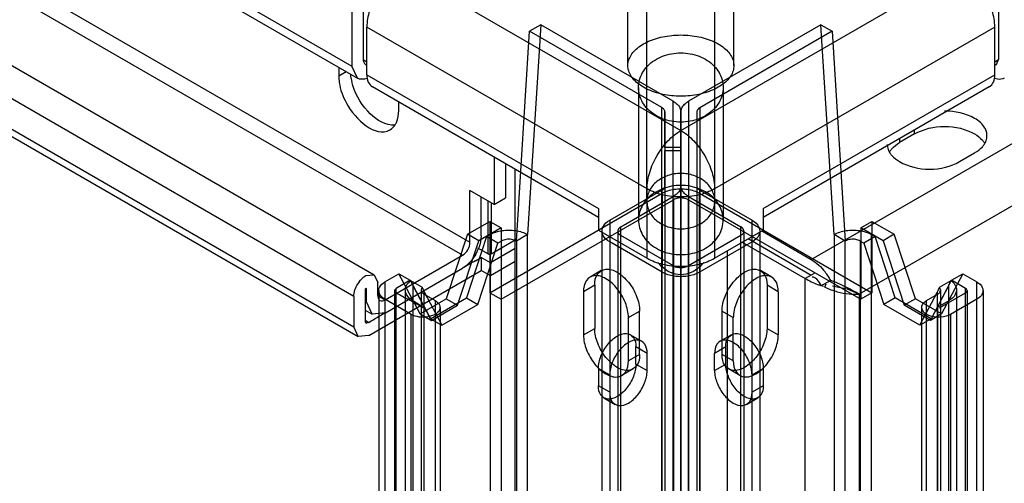
# Model space of a CAD drawing. Units: millimetres. Extents: x 470 to 1600, y 222 to 2667.
# Drawn here: x 1114 to 1207, y 1987 to 2031 of the extents above; entities that cross this region are included whole.
import ezdxf

# ---------------------------------------------------------------- set-up
doc = ezdxf.new("R2010")
doc.units = ezdxf.units.MM
doc.header["$LTSCALE"] = 187.898377
doc.layers.get('0').update_dxf_attribs({"linetype": 'CONTINUOUS'})

msp = doc.modelspace()

# ---------------------------------------------------------------- linework, layer by layer
at = {"color": 7, "linetype": 'Continuous'}
for p, q in [((500.261, 2398.905), (1145.287, 2026.507)), ((500.779, 2397.76), (1145.805, 2025.363)), ((515.995, 2379.623), (1156.424, 2009.879)), ((1155.717, 2008.654), (515.287, 2378.398)), ((506.966, 2376.55), (1147.395, 2006.807)), ((1145.464, 2004.768), (505.034, 2374.512)), ((505.034, 2371.654), (1145.464, 2001.91)), ((505.449, 2370.738), (1145.878, 2000.995)), ((1188.633, 2008.259), (1589.843, 2239.897)), ((1590.409, 2234.345), (1193.158, 2004.993)), ((1171.329, 2026.548), (1171.329, 2042.062)), ((1181.329, 2026.548), (1181.329, 2042.062)), ((1149.883, 2035.693), (1176.329, 2020.425)), ((1176.329, 2020.425), (1202.775, 2035.693)), ((1173.129, 2013.757), (1173.129, 2033.964)), ((1179.529, 2013.757), (1179.529, 2033.964)), ((1145.287, 2032.223), (1145.287, 2026.507)), ((1146.348, 2032.835), (1146.348, 2027.12)), ((1206.31, 2032.835), (1206.31, 2027.12)), ((1163.111, 2030.403), (1161.869, 2010.606)), ((1163.111, 2030.403), (1162.05, 2029.791)), ((1175.592, 2023.198), (1163.111, 2030.403)), ((1189.547, 2030.403), (1177.066, 2023.198)), ((1190.789, 2010.606), (1189.547, 2030.403)), ((1189.547, 2030.403), (1190.608, 2029.791)), ((1146.701, 2025.691), (1146.701, 2030.182)), ((1173.147, 2014.913), (1146.701, 2030.182)), ((1160.808, 2009.994), (1162.05, 2029.791)), ((1174.531, 2022.585), (1162.05, 2029.791)), ((1190.608, 2029.791), (1178.111, 2022.576)), ((1205.957, 2030.182), (1179.511, 2014.914)), ((1190.608, 2029.791), (1191.85, 2009.994)), ((1205.957, 2025.691), (1205.957, 2030.182)), ((1146.348, 2027.12), (1146.701, 2026.916)), ((1205.957, 2026.916), (1206.31, 2027.12)), ((1206.103, 2026.662), (1206.31, 2027.12)), ((1144.049, 2026.376), (1144.049, 2025.589)), ((1144.049, 2025.589), (1144.732, 2025.982)), ((1145.805, 2025.363), (1145.287, 2026.507)), ((1146.701, 2025.691), (1168.551, 2013.076)), ((1184.107, 2013.076), (1205.957, 2025.691)), ((1168.551, 2012.231), (1147.219, 2024.546)), ((1172.329, 2024.482), (1172.329, 2011.977)), ((1180.329, 2024.482), (1180.329, 2011.977)), ((1205.439, 2024.547), (1184.107, 2012.231)), ((1149.706, 2022.323), (1149.706, 2023.11)), ((1175.592, 238.493), (1175.592, 2023.198)), ((1177.066, 2023.198), (1177.066, 238.493)), ((1174.531, 246.897), (1174.531, 2022.585)), ((1174.824, 2022.19), (1174.824, 239.514)), ((1174.824, 2018.831), (1174.824, 2022.19)), ((1176.324, 2022.177), (1176.324, 239.514)), ((1176.324, 2022.177), (1176.324, 2018.831)), ((1176.329, 2018.542), (1176.334, 2022.177)), ((1176.334, 2022.177), (1176.334, 239.514)), ((1177.834, 2022.177), (1177.834, 239.5)), ((1177.834, 2022.177), (1177.834, 2015.189)), ((1178.111, 2022.576), (1178.111, 246.887)), ((1198.391, 2020.098), (1196.976, 2019.281)), ((1198.391, 2020.098), (1198.391, 2020.477)), ((1196.976, 2019.661), (1196.976, 2019.281)), ((1176.324, 2018.831), (1174.824, 2018.831)), ((1174.824, 2015.202), (1174.824, 2018.542)), ((1174.824, 2018.542), (1176.329, 2018.542)), ((1176.329, 242.853), (1176.329, 2018.542)), ((1176.334, 2018.542), (1176.334, 2015.204)), ((1202.633, 2017.485), (1204.048, 2018.302)), ((1158.722, 2017.905), (1158.722, 2013.443)), ((1159.783, 2017.293), (1159.783, 2014.056)), ((1160.702, 1985.356), (1160.702, 2016.762)), ((1156.424, 2009.879), (1156.424, 2014.77)), ((1158.722, 2013.443), (1156.424, 2014.77)), ((1158.298, 2005.115), (1174.561, 2014.505)), ((1169.612, 2011.954), (1174.547, 2014.803)), ((1173.147, 2008.381), (1173.147, 2014.913)), ((1174.547, 2014.803), (1174.547, 239.115)), ((1174.561, 2014.505), (1174.561, 2007.557)), ((1178.097, 2007.557), (1178.097, 2014.505)), ((1178.097, 2014.505), (1194.36, 2005.115)), ((1178.127, 239.105), (1178.127, 2014.794)), ((1178.127, 2014.794), (1183.047, 2011.954)), ((1179.511, 2014.914), (1179.511, 2008.381)), ((1157.484, 2010.492), (1157.484, 2014.158)), ((1158.156, 2008.789), (1158.156, 2013.77)), ((1158.439, 2013.607), (1158.439, 2008.789)), ((1158.722, 2013.443), (1159.783, 2014.056)), ((1159.358, 2004.503), (1175.622, 2013.892)), ((1170.672, 2011.341), (1175.592, 2014.182)), ((1175.622, 2013.892), (1175.622, 231.978)), ((1177.036, 231.978), (1177.036, 2013.892)), ((1177.036, 2013.892), (1193.299, 2004.503)), ((1177.066, 2014.182), (1181.986, 2011.341)), ((1168.551, 2013.076), (1168.551, 2011.035)), ((1184.107, 2013.076), (1184.107, 2011.035)), ((1156.191, 2010.635), (1158.298, 2011.851)), ((1158.298, 2011.851), (1158.298, 2005.115)), ((1158.298, 2011.851), (1159.358, 2011.239)), ((1169.612, 2011.954), (1169.612, 234.224)), ((1183.047, 234.224), (1183.047, 2011.954)), ((1193.299, 2011.239), (1194.36, 2011.851)), ((1194.36, 2011.851), (1194.36, 2005.115)), ((1194.36, 2011.851), (1196.466, 2010.635)), ((1159.358, 2011.239), (1157.252, 2010.023)), ((1159.358, 2011.239), (1159.358, 2004.503)), ((1168.551, 2011.035), (1173.147, 2008.381)), ((1168.879, 2010.933), (1168.879, 235.244)), ((1170.379, 2010.933), (1170.379, 235.244)), ((1170.672, 234.836), (1170.672, 2011.341)), ((1179.511, 2008.381), (1184.107, 2011.035)), ((1181.986, 234.836), (1181.986, 2011.341)), ((1182.279, 2010.933), (1182.279, 235.244)), ((1183.779, 2010.933), (1183.779, 235.244)), ((1184.036, 2010.913), (1188.633, 2008.259)), ((1193.299, 2011.239), (1193.299, 2004.503)), ((1195.406, 2010.023), (1193.299, 2011.239)), ((1156.191, 2010.635), (1154.196, 2004.543)), ((1155.257, 2003.931), (1157.252, 2010.023)), ((1158.002, 2010.415), (1156.106, 2004.625)), ((1157.252, 2010.023), (1156.191, 2010.635)), ((1158.002, 2010.415), (1158.333, 2010.606)), ((1159.062, 2009.802), (1158.002, 2010.415)), ((1158.333, 2010.606), (1158.333, 275.947)), ((1158.439, 2008.789), (1160.702, 2010.096)), ((1159.394, 2009.994), (1159.062, 2009.802)), ((1159.394, 275.334), (1159.394, 2009.994)), ((1161.869, 2010.606), (1160.808, 2009.994)), ((1160.808, 2009.994), (1160.808, 275.334)), ((1161.869, 275.947), (1161.869, 2010.606)), ((1174.561, 2007.055), (1169.612, 2009.912)), ((1175.622, 2007.667), (1170.672, 2010.525)), ((1181.986, 2010.525), (1177.036, 2007.667)), ((1183.047, 2009.912), (1178.097, 2007.055)), ((1182.127, 2009.892), (1188.067, 2006.463)), ((1182.693, 2010.219), (1188.633, 2006.789)), ((1190.789, 2010.606), (1190.789, 275.947)), ((1191.85, 2009.994), (1190.789, 2010.606)), ((1191.85, 275.334), (1191.85, 2009.994)), ((1193.264, 2009.994), (1193.264, 275.334)), ((1193.596, 2009.802), (1193.264, 2009.994)), ((1194.656, 2010.415), (1193.596, 2009.802)), ((1194.325, 275.947), (1194.325, 2010.606)), ((1194.325, 2010.606), (1194.656, 2010.415)), ((1196.552, 2004.625), (1194.656, 2010.415)), ((1196.466, 2010.635), (1195.406, 2010.023)), ((1195.406, 2010.023), (1197.401, 2003.931)), ((1198.461, 2004.544), (1196.466, 2010.635)), ((1157.153, 2009.368), (1158.156, 2008.789)), ((1157.166, 2004.013), (1159.062, 2009.802)), ((1160.702, 2009.279), (1158.368, 2007.932)), ((1180.713, 2009.075), (1180.713, 245.104)), ((1193.596, 2009.802), (1195.492, 2004.013)), ((1148.434, 2004.45), (1155.717, 2008.654)), ((1156.955, 2008.137), (1157.484, 2008.442)), ((1157.484, 2008.442), (1157.484, 2007.217)), ((1158.368, 2007.932), (1157.484, 2008.442)), ((1160.702, 2008.054), (1158.368, 2006.707)), ((1146.878, 2001.094), (1157.484, 2007.217)), ((1148.442, 2003.23), (1155.708, 2007.425)), ((1158.368, 2006.707), (1157.484, 2007.217)), ((1158.368, 2007.932), (1158.368, 2006.707)), ((1168.819, 2007.203), (1167.758, 2006.59)), ((1174.561, 1977.354), (1174.561, 2007.557)), ((1178.097, 2007.557), (1178.097, 1977.354)), ((1184.9, 2006.591), (1183.839, 2007.203)), ((1146.595, 2006.728), (1147.395, 2006.807)), ((1147.395, 2006.807), (1147.726, 2006.074)), ((1148.398, 2006.136), (1149.727, 2006.903)), ((1148.398, 2006.136), (1148.398, 269.843)), ((1150.787, 2006.29), (1149.459, 2005.523)), ((1151.722, 2003.115), (1149.727, 2006.903)), ((1149.727, 2006.903), (1150.787, 2006.29)), ((1150.787, 2006.29), (1152.782, 2002.502)), ((1150.831, 2006.257), (1151.916, 2005.63)), ((1188.896, 2006.941), (1188.067, 2006.463)), ((1188.067, 240.858), (1188.067, 2006.463)), ((1189.557, 2005.797), (1190.48, 2006.275)), ((1199.876, 2002.502), (1201.87, 2006.29)), ((1200.742, 2005.63), (1201.827, 2006.257)), ((1202.931, 2006.903), (1200.936, 2003.115)), ((1201.87, 2006.29), (1202.931, 2006.903)), ((1203.199, 2005.523), (1201.87, 2006.29)), ((1202.931, 2006.903), (1204.26, 2006.136)), ((1204.26, 269.843), (1204.26, 2006.136)), ((1146.525, 2005.395), (1146.524, 2002.523)), ((1146.666, 2004.245), (1146.666, 2005.462)), ((1147.726, 2004.858), (1147.726, 2006.074)), ((1147.812, 2005.319), (1147.812, 270.66)), ((1149.312, 2005.319), (1149.312, 270.66)), ((1149.459, 270.456), (1149.459, 2005.523)), ((1150.318, 2005.38), (1150.318, 270.721)), ((1151.05, 2005.821), (1151.05, 269.7)), ((1152.712, 2002.665), (1151.05, 2005.821)), ((1151.818, 2005.38), (1151.818, 270.721)), ((1152.111, 270.313), (1152.111, 2005.209)), ((1152.111, 2005.209), (1153.772, 2002.053)), ((1168.197, 2005.829), (1167.137, 2005.217)), ((1167.137, 2005.217), (1167.137, 2001.135)), ((1168.197, 2005.829), (1168.197, 2001.747)), ((1184.461, 2005.83), (1184.461, 2001.747)), ((1185.521, 2005.217), (1184.461, 2005.83)), ((1185.521, 2005.217), (1185.521, 2001.135)), ((1189.917, 2005.644), (1190.028, 2005.967)), ((1192.022, 2005.498), (1193.094, 2005.028)), ((1198.886, 2002.053), (1200.547, 2005.209)), ((1201.608, 2005.821), (1199.946, 2002.666)), ((1200.547, 270.313), (1200.547, 2005.209)), ((1200.84, 2005.381), (1200.84, 270.721)), ((1201.608, 269.701), (1201.608, 2005.821)), ((1202.34, 2005.381), (1202.34, 270.721)), ((1203.199, 270.456), (1203.199, 2005.523)), ((1203.345, 2005.319), (1203.345, 270.66)), ((1204.845, 2005.319), (1204.845, 270.66)), ((1145.464, 2004.768), (1145.464, 2001.91)), ((1146.525, 2004.327), (1146.666, 2004.245)), ((1147.184, 2003.101), (1146.666, 2004.245)), ((1147.726, 2004.858), (1148.434, 2004.45)), ((1150.873, 2003.074), (1148.398, 2004.503)), ((1151.722, 2003.115), (1154.196, 2004.543)), ((1152.111, 2004.972), (1153.136, 2004.38)), ((1152.712, 2002.665), (1156.106, 2004.625)), ((1153.136, 2004.38), (1153.136, 269.721)), ((1154.196, 2004.543), (1155.257, 2003.931)), ((1156.106, 2004.625), (1157.166, 2004.013)), ((1158.298, 2005.115), (1159.358, 2004.503)), ((1193.158, 2004.993), (1193.094, 2005.028)), ((1193.158, 2004.993), (1193.158, 242.328)), ((1194.36, 2005.115), (1193.299, 2004.503)), ((1196.552, 2004.625), (1195.492, 2004.013)), ((1199.946, 2002.666), (1196.552, 2004.625)), ((1198.461, 2004.544), (1197.401, 2003.931)), ((1200.936, 2003.115), (1198.461, 2004.544)), ((1199.522, 2004.38), (1200.547, 2004.972)), ((1199.522, 269.721), (1199.522, 2004.38)), ((1201.608, 2004.36), (1200.583, 2003.768)), ((1200.724, 2003.686), (1203.199, 2005.115)), ((1204.26, 2004.503), (1201.785, 2003.074)), ((1146.525, 2003.481), (1147.184, 2003.101)), ((1152.066, 2003.773), (1152.057, 269.119)), ((1152.782, 2002.502), (1155.257, 2003.931)), ((1153.604, 2003.727), (1153.604, 269.068)), ((1153.772, 2002.053), (1157.166, 2004.013)), ((1171.379, 2002.768), (1172.44, 2003.38)), ((1172.44, 1999.298), (1172.44, 2003.38)), ((1180.218, 1999.298), (1180.218, 2003.38)), ((1180.218, 2003.38), (1181.279, 2002.768)), ((1198.886, 2002.053), (1195.492, 2004.013)), ((1199.876, 2002.502), (1197.401, 2003.931)), ((1199.053, 2003.727), (1199.053, 269.068)), ((1200.583, 269.109), (1200.583, 2003.768)), ((1146.524, 2002.523), (1146.878, 2002.318)), ((1148.442, 2003.226), (1147.184, 2003.101)), ((1150.873, 268.414), (1150.873, 2003.074)), ((1151.722, 2003.115), (1152.782, 2002.502)), ((1152.712, 2002.665), (1153.772, 2002.053)), ((1171.379, 1998.685), (1171.379, 2002.768)), ((1181.279, 1998.685), (1181.279, 2002.768)), ((1199.946, 2002.666), (1198.886, 2002.053)), ((1200.936, 2003.115), (1199.876, 2002.502)), ((1201.785, 2003.074), (1201.785, 268.415)), ((1145.878, 2000.995), (1145.464, 2001.91)), ((1167.137, 2001.135), (1168.197, 2001.747)), ((1184.461, 2001.747), (1185.521, 2001.135)), ((1146.878, 2001.094), (1145.878, 2000.995)), ((1171.568, 2001.156), (1172.629, 2000.544)), ((1180.029, 2000.544), (1181.089, 2001.156)), ((1172.086, 1998.379), (1172.086, 2000.012)), ((1173.147, 1999.399), (1172.086, 2000.012)), ((1180.571, 2000.012), (1179.511, 1999.399)), ((1180.571, 1998.379), (1180.571, 2000.012)), ((1172.44, 1999.298), (1171.379, 1998.685)), ((1173.147, 1997.766), (1173.147, 1999.399)), ((1179.511, 1997.766), (1179.511, 1999.399)), ((1181.279, 1998.685), (1180.218, 1999.298)), ((1168.551, 1997.97), (1168.551, 1996.337)), ((1168.551, 1997.97), (1169.611, 1997.358)), ((1171.819, 1997.924), (1170.758, 1997.312)), ((1172.086, 1998.379), (1173.147, 1997.766)), ((1179.511, 1997.766), (1180.571, 1998.379)), ((1181.9, 1997.312), (1180.839, 1997.924)), ((1183.046, 1997.358), (1184.107, 1997.97)), ((1184.107, 1997.97), (1184.107, 1996.337)), ((1169.611, 1995.725), (1168.551, 1996.337)), ((1184.107, 1996.337), (1183.046, 1995.725)), ((1169.068, 1995.193), (1170.129, 1994.581)), ((1182.529, 1994.581), (1183.589, 1995.193))]:
    msp.add_line(p, q, dxfattribs=at)
for points in [[(1146.595, 2005.503), (1146.567, 2005.48), (1146.547, 2005.452), (1146.525, 2005.395)], [(1146.666, 2005.462), (1146.657, 2005.497), (1146.632, 2005.512), (1146.595, 2005.503)], [(1190.636, 2005.76), (1190.771, 2005.752), (1192.022, 2005.498)]]:
    msp.add_lwpolyline(points, dxfattribs=at)
for centre, radius, start, end in [((1150.1, 2026.304), 4.995, 186.6363, 191.69301), ((1150.591, 2026.401), 5.496, 191.64664, 194.25225), ((1153.251, 2010.897), 4.291, 330.187, 335.09578), ((1153.383, 2010.837), 4.147, 335.08409, 339.148), ((1487.371, 1431.829), 664.309, 119.827049, 119.951131), ((1185.166, 2003.329), 6.076, 33.19997, 38.13504), ((1148.168, 2004.514), 2.739, 143.68257, 148.51203), ((1185.048, 2003.249), 6.219, 29.118, 33.22255), ((1185.43, 1992.829), 14.362, 68.00239, 69.41285), ((1184.904, 1991.543), 15.752, 65.16468, 67.97887), ((1190.558, 2009.7), 4.024, 250.79934, 255.25527), ((1190.45, 2009.295), 3.605, 255.2722, 259.58513), ((1193.019, 2012.313), 7.355, 245.05828, 254.78557), ((1025.724, 2212.039), 242.2, 300.01469, 300.17007), ((1361.064, 1635.626), 424.662, 120.04529, 120.20067)]:
    msp.add_arc(centre, radius, start, end, dxfattribs=at)
for centre, major_axis, ratio, start_param, end_param in [((1176.329, 2009.647), (3.73, -3.73), 0.517646, -1.639971, -1.52757), ((1176.329, 2009.647), (3.73, 3.73), 0.517643, -1.614029, -1.501667), ((1152.818, 2004.8), (-2.364, 3.464), 0.234786, 0.983887, 1.116785), ((1199.84, 2004.8), (2.364, 3.464), 0.234781, -1.116787, -0.983889), ((1152.818, 2004.8), (-0.946, 1.386), 0.234786, 0.779137, 1.116785), ((1199.84, 2004.8), (0.946, 1.386), 0.234781, -1.116787, -0.779139)]:
    msp.add_ellipse(centre, major_axis=major_axis, ratio=ratio, start_param=start_param, end_param=end_param, dxfattribs=at)
for points, knots in [([(1205.957, 2030.182), (1205.957, 2030.703), (1205.761, 2031.804), (1205.079, 2033.349), (1204.081, 2034.713), (1203.226, 2035.432), (1202.775, 2035.693)], [0, 0, 0, 0, 0.23722, 0.500001, 0.762781, 1, 1, 1, 1]), ([(1147.633, 2033.318), (1147.344, 2032.817), (1146.897, 2031.803), (1146.701, 2030.703), (1146.701, 2030.182)], [0, 0, 0, 0, 0.52556, 1, 1, 1, 1]), ([(1172.793, 2028.589), (1173.007, 2028.713), (1173.472, 2028.935), (1174.225, 2029.183), (1175.041, 2029.352), (1175.895, 2029.439), (1176.762, 2029.439), (1177.617, 2029.352), (1178.433, 2029.183), (1179.186, 2028.935), (1179.855, 2028.615), (1180.42, 2028.233), (1180.865, 2027.797), (1181.175, 2027.318), (1181.335, 2026.809), (1181.335, 2026.287), (1181.175, 2025.778), (1180.865, 2025.299), (1180.42, 2024.864), (1180.061, 2024.62), (1179.864, 2024.507)], [0, 0, 0, 0, 0.058898, 0.122063, 0.188505, 0.257, 0.326194, 0.39469, 0.461131, 0.524296, 0.583195, 0.637183, 0.686111, 0.730488, 0.771623, 0.811572, 0.852708, 0.897085, 0.946012, 1, 1, 1, 1]), ([(1179.864, 2024.507), (1179.65, 2024.383), (1179.186, 2024.161), (1178.433, 2023.913), (1177.617, 2023.744), (1176.762, 2023.658), (1175.895, 2023.658), (1175.041, 2023.744), (1174.225, 2023.913), (1173.472, 2024.162), (1172.803, 2024.481), (1172.237, 2024.864), (1171.793, 2025.299), (1171.483, 2025.778), (1171.323, 2026.287), (1171.323, 2026.809), (1171.483, 2027.318), (1171.793, 2027.797), (1172.237, 2028.233), (1172.597, 2028.476), (1172.793, 2028.589)], [0, 0, 0, 0, 0.058898, 0.122063, 0.188505, 0.257, 0.326194, 0.39469, 0.461131, 0.524296, 0.583195, 0.637183, 0.686111, 0.730488, 0.771623, 0.811572, 0.852708, 0.897085, 0.946012, 1, 1, 1, 1]), ([(1172.329, 2024.482), (1172.329, 2024.727), (1172.398, 2025.224), (1172.702, 2025.925), (1173.188, 2026.549), (1173.829, 2027.067), (1174.592, 2027.454), (1175.439, 2027.694), (1176.329, 2027.776), (1177.219, 2027.694), (1178.066, 2027.454), (1178.829, 2027.067), (1179.47, 2026.549), (1179.955, 2025.925), (1180.259, 2025.224), (1180.329, 2024.727), (1180.329, 2024.482)], [0, 0, 0, 0, 0.06425, 0.130023, 0.198455, 0.270064, 0.344716, 0.421721, 0.5, 0.57828, 0.655285, 0.729936, 0.801545, 0.869977, 0.93575, 1, 1, 1, 1]), ([(1146.555, 2026.662), (1146.577, 2026.649), (1146.624, 2026.629), (1146.675, 2026.619), (1146.701, 2026.617)], [0, 0, 0, 0, 0.491526, 1, 1, 1, 1]), ([(1205.98, 2026.62), (1206.002, 2026.623), (1206.045, 2026.633), (1206.085, 2026.651), (1206.103, 2026.662)], [0, 0, 0, 0, 0.506051, 1, 1, 1, 1]), ([(1146.701, 2025.691), (1146.701, 2025.452), (1146.759, 2025.009), (1147.05, 2024.644), (1147.219, 2024.546)], [0, 0, 0, 0, 0.550771, 1, 1, 1, 1]), ([(1205.439, 2024.547), (1205.608, 2024.644), (1205.899, 2025.009), (1205.957, 2025.452), (1205.957, 2025.691)], [0, 0, 0, 0, 0.44923, 1, 1, 1, 1]), ([(1144.098, 2024.958), (1144.2, 2024.275), (1144.843, 2022.226), (1147.487, 2019.69), (1148.878, 2020.491)], [0, 0, 0, 0, 0.300596, 1, 1, 1, 1]), ([(1149.028, 2020.925), (1148.161, 2021.007), (1146.458, 2022.29), (1145.525, 2024.021), (1145.265, 2025.048)], [0, 0, 0, 0, 0.451229, 1, 1, 1, 1]), ([(1206.853, 2025.363), (1206.663, 2025.254), (1206.328, 2025.218), (1206.035, 2025.297), (1205.954, 2025.325)], [0, 0, 0, 0, 0.718739, 1, 1, 1, 1]), ([(1180.329, 2024.482), (1180.329, 2024.238), (1180.259, 2023.74), (1179.955, 2023.04), (1179.47, 2022.416), (1178.829, 2021.898), (1178.066, 2021.51), (1177.219, 2021.27), (1176.329, 2021.189), (1175.439, 2021.27), (1174.592, 2021.51), (1173.829, 2021.898), (1173.188, 2022.416), (1172.702, 2023.04), (1172.398, 2023.74), (1172.329, 2024.238), (1172.329, 2024.482)], [0, 0, 0, 0, 0.06425, 0.130023, 0.198455, 0.270064, 0.344716, 0.421721, 0.5, 0.57828, 0.655285, 0.729936, 0.801545, 0.869977, 0.93575, 1, 1, 1, 1]), ([(1175.592, 2023.198), (1175.735, 2023.115), (1175.988, 2022.932), (1176.257, 2022.578), (1176.324, 2022.305), (1176.324, 2022.177)], [0, 0, 0, 0, 0.37989, 0.707243, 1, 1, 1, 1]), ([(1176.334, 2022.177), (1176.334, 2022.305), (1176.4, 2022.578), (1176.67, 2022.932), (1176.923, 2023.115), (1177.066, 2023.198)], [0, 0, 0, 0, 0.292758, 0.62011, 1, 1, 1, 1]), ([(1174.824, 2022.19), (1174.822, 2022.245), (1174.788, 2022.351), (1174.681, 2022.486), (1174.586, 2022.553), (1174.531, 2022.585)], [0, 0, 0, 0, 0.323793, 0.625214, 1, 1, 1, 1]), ([(1178.111, 2022.576), (1178.051, 2022.54), (1177.956, 2022.465), (1177.857, 2022.326), (1177.834, 2022.226), (1177.834, 2022.177)], [0, 0, 0, 0, 0.412428, 0.709445, 1, 1, 1, 1]), ([(1149.364, 2020.963), (1149.387, 2020.999), (1149.431, 2021.072), (1149.469, 2021.148), (1149.487, 2021.188)], [0, 0, 0, 0, 0.493392, 1, 1, 1, 1]), ([(1149.283, 2020.918), (1149.241, 2020.917), (1149.156, 2020.916), (1149.071, 2020.921), (1149.028, 2020.925)], [0, 0, 0, 0, 0.493578, 1, 1, 1, 1]), ([(1173.147, 2014.913), (1173.147, 2015.435), (1173.343, 2016.535), (1174.025, 2018.081), (1175.022, 2019.445), (1175.877, 2020.164), (1176.329, 2020.425)], [0, 0, 0, 0, 0.23722, 0.500002, 0.762783, 1, 1, 1, 1]), ([(1176.329, 2020.425), (1176.781, 2020.164), (1177.636, 2019.445), (1178.633, 2018.081), (1179.315, 2016.535), (1179.511, 2015.435), (1179.511, 2014.914)], [0, 0, 0, 0, 0.237218, 0.499999, 0.762781, 1, 1, 1, 1]), ([(1205.219, 2019.935), (1205.219, 2020.056), (1205.184, 2020.307), (1205.085, 2020.539), (1205.023, 2020.65)], [0, 0, 0, 0, 0.488401, 1, 1, 1, 1]), ([(1195.805, 2019.118), (1195.805, 2019.038), (1195.82, 2018.876), (1195.863, 2018.719), (1195.891, 2018.643)], [0, 0, 0, 0, 0.494719, 1, 1, 1, 1]), ([(1204.784, 2019.512), (1204.819, 2019.472), (1204.887, 2019.39), (1204.947, 2019.304), (1204.975, 2019.26)], [0, 0, 0, 0, 0.50853, 1, 1, 1, 1]), ([(1204.784, 2018.888), (1204.819, 2018.928), (1204.887, 2019.009), (1204.947, 2019.096), (1204.975, 2019.14)], [0, 0, 0, 0, 0.50853, 1, 1, 1, 1]), ([(1204.975, 2019.14), (1205.007, 2019.191), (1205.066, 2019.295), (1205.113, 2019.404), (1205.133, 2019.459)], [0, 0, 0, 0, 0.508407, 1, 1, 1, 1]), ([(1205.133, 2019.459), (1205.161, 2019.536), (1205.204, 2019.693), (1205.219, 2019.855), (1205.219, 2019.935)], [0, 0, 0, 0, 0.505281, 1, 1, 1, 1]), ([(1195.891, 2018.643), (1195.911, 2018.588), (1195.958, 2018.478), (1196.017, 2018.375), (1196.049, 2018.324)], [0, 0, 0, 0, 0.491593, 1, 1, 1, 1]), ([(1196.049, 2018.443), (1196.077, 2018.487), (1196.137, 2018.574), (1196.205, 2018.655), (1196.24, 2018.696)], [0, 0, 0, 0, 0.49147, 1, 1, 1, 1]), ([(1196.049, 2018.324), (1196.077, 2018.28), (1196.137, 2018.193), (1196.205, 2018.111), (1196.24, 2018.071)], [0, 0, 0, 0, 0.49147, 1, 1, 1, 1]), ([(1179.529, 2013.757), (1179.529, 2013.928), (1179.487, 2014.275), (1179.301, 2014.771), (1179, 2015.227), (1178.597, 2015.624), (1178.109, 2015.949), (1177.554, 2016.189), (1176.953, 2016.337), (1176.329, 2016.387), (1175.705, 2016.337), (1175.104, 2016.189), (1174.549, 2015.949), (1174.06, 2015.624), (1173.658, 2015.227), (1173.357, 2014.771), (1173.171, 2014.275), (1173.129, 2013.928), (1173.129, 2013.757)], [0, 0, 0, 0, 0.056178, 0.11339, 0.172464, 0.233888, 0.297756, 0.363804, 0.431471, 0.5, 0.568528, 0.636196, 0.702243, 0.766112, 0.827536, 0.88661, 0.943822, 1, 1, 1, 1]), ([(1180.329, 2011.977), (1180.329, 2012.221), (1180.26, 2012.719), (1179.955, 2013.419), (1179.47, 2014.043), (1178.829, 2014.561), (1178.066, 2014.949), (1177.219, 2015.189), (1176.329, 2015.27), (1175.439, 2015.189), (1174.592, 2014.949), (1173.829, 2014.561), (1173.188, 2014.043), (1172.702, 2013.419), (1172.398, 2012.719), (1172.329, 2012.221), (1172.329, 2011.977)], [0, 0, 0, 0, 0.06425, 0.130023, 0.198455, 0.270064, 0.344715, 0.42172, 0.5, 0.578279, 0.655284, 0.729936, 0.801545, 0.869977, 0.93575, 1, 1, 1, 1]), ([(1179.511, 2014.914), (1179.059, 2014.653), (1178.009, 2014.272), (1176.329, 2014.09), (1174.649, 2014.272), (1173.599, 2014.653), (1173.147, 2014.913)], [0, 0, 0, 0, 0.237218, 0.499999, 0.762781, 1, 1, 1, 1]), ([(1174.547, 2014.803), (1174.607, 2014.839), (1174.702, 2014.914), (1174.801, 2015.053), (1174.824, 2015.153), (1174.824, 2015.202)], [0, 0, 0, 0, 0.412428, 0.709445, 1, 1, 1, 1]), ([(1174.561, 2014.505), (1174.903, 2014.702), (1175.714, 2014.944), (1176.943, 2014.944), (1177.754, 2014.702), (1178.097, 2014.505)], [0, 0, 0, 0, 0.324298, 0.675569, 1, 1, 1, 1]), ([(1176.329, 2015.225), (1176.329, 2015.09), (1176.262, 2014.81), (1175.99, 2014.449), (1175.738, 2014.266), (1175.594, 2014.183)], [0, 0, 0, 0, 0.304294, 0.626338, 1, 1, 1, 1]), ([(1177.066, 2014.182), (1176.923, 2014.264), (1176.669, 2014.447), (1176.397, 2014.808), (1176.328, 2015.09), (1176.329, 2015.225)], [0, 0, 0, 0, 0.373148, 0.694691, 1, 1, 1, 1]), ([(1177.834, 2015.189), (1177.836, 2015.134), (1177.87, 2015.028), (1177.977, 2014.893), (1178.072, 2014.826), (1178.127, 2014.794)], [0, 0, 0, 0, 0.323793, 0.625214, 1, 1, 1, 1]), ([(1173.129, 2013.757), (1173.129, 2013.586), (1173.171, 2013.239), (1173.357, 2012.743), (1173.658, 2012.288), (1174.06, 2011.891), (1174.549, 2011.566), (1175.104, 2011.326), (1175.705, 2011.178), (1176.329, 2011.128), (1176.953, 2011.178), (1177.554, 2011.326), (1178.109, 2011.566), (1178.597, 2011.891), (1179, 2012.288), (1179.301, 2012.743), (1179.487, 2013.239), (1179.529, 2013.586), (1179.529, 2013.757)], [0, 0, 0, 0, 0.056178, 0.11339, 0.172464, 0.233888, 0.297756, 0.363804, 0.431471, 0.5, 0.568528, 0.636196, 0.702243, 0.766112, 0.827536, 0.88661, 0.943822, 1, 1, 1, 1]), ([(1177.036, 2013.892), (1176.903, 2013.969), (1176.589, 2014.065), (1176.098, 2014.07), (1175.767, 2013.976), (1175.622, 2013.892)], [0, 0, 0, 0, 0.313967, 0.656507, 1, 1, 1, 1]), ([(1169.612, 2009.912), (1169.347, 2010.065), (1168.868, 2010.447), (1168.868, 2011.419), (1169.347, 2011.801), (1169.612, 2011.954)], [0, 0, 0, 0, 0.356073, 0.643817, 1, 1, 1, 1]), ([(1172.329, 2011.977), (1172.329, 2011.732), (1172.398, 2011.235), (1172.702, 2010.534), (1173.188, 2009.91), (1173.829, 2009.392), (1174.592, 2009.005), (1175.439, 2008.765), (1176.329, 2008.683), (1177.219, 2008.765), (1178.066, 2009.005), (1178.829, 2009.392), (1179.47, 2009.91), (1179.955, 2010.534), (1180.26, 2011.235), (1180.329, 2011.732), (1180.329, 2011.977)], [0, 0, 0, 0, 0.06425, 0.130023, 0.198455, 0.270064, 0.344715, 0.42172, 0.5, 0.578279, 0.655284, 0.729936, 0.801545, 0.869977, 0.93575, 1, 1, 1, 1]), ([(1183.047, 2011.954), (1183.311, 2011.801), (1183.79, 2011.419), (1183.791, 2010.447), (1183.312, 2010.065), (1183.047, 2009.912)], [0, 0, 0, 0, 0.356073, 0.643817, 1, 1, 1, 1]), ([(1158.333, 2010.606), (1158.675, 2010.804), (1159.486, 2011.046), (1160.715, 2011.046), (1161.526, 2010.804), (1161.869, 2010.606)], [0, 0, 0, 0, 0.324298, 0.675569, 1, 1, 1, 1]), ([(1170.672, 2011.341), (1170.569, 2011.282), (1170.383, 2011.135), (1170.366, 2010.748), (1170.561, 2010.589), (1170.672, 2010.525)], [0, 0, 0, 0, 0.347208, 0.627937, 1, 1, 1, 1]), ([(1181.986, 2010.525), (1182.089, 2010.584), (1182.275, 2010.731), (1182.292, 2011.118), (1182.097, 2011.277), (1181.986, 2011.341)], [0, 0, 0, 0, 0.347208, 0.627937, 1, 1, 1, 1]), ([(1190.789, 2010.606), (1191.132, 2010.804), (1191.942, 2011.046), (1193.171, 2011.046), (1193.982, 2010.804), (1194.325, 2010.606)], [0, 0, 0, 0, 0.324298, 0.675569, 1, 1, 1, 1]), ([(1160.808, 2009.994), (1160.671, 2010.073), (1160.347, 2010.169), (1159.855, 2010.169), (1159.531, 2010.073), (1159.394, 2009.994)], [0, 0, 0, 0, 0.324299, 0.67557, 1, 1, 1, 1]), ([(1193.264, 2009.994), (1193.132, 2010.07), (1192.817, 2010.166), (1192.326, 2010.172), (1191.995, 2010.077), (1191.85, 2009.994)], [0, 0, 0, 0, 0.313967, 0.656507, 1, 1, 1, 1]), ([(1156.975, 2008.763), (1156.737, 2008.349), (1156.338, 2007.849), (1155.831, 2007.491), (1155.708, 2007.421)], [0, 0, 0, 0, 0.771447, 1, 1, 1, 1]), ([(1158.156, 2008.789), (1158.176, 2008.778), (1158.267, 2008.745), (1158.376, 2008.753), (1158.439, 2008.789)], [0, 0, 0, 0, 0.240719, 1, 1, 1, 1]), ([(1173.147, 2008.381), (1173.599, 2008.121), (1174.649, 2007.74), (1176.329, 2007.558), (1178.009, 2007.74), (1179.059, 2008.121), (1179.511, 2008.381)], [0, 0, 0, 0, 0.23722, 0.500001, 0.762781, 1, 1, 1, 1]), ([(1168.197, 2005.829), (1168.197, 2006.197), (1168.306, 2006.923), (1169.317, 2007.507), (1170.001, 2007.238), (1170.319, 2007.054)], [0, 0, 0, 0, 0.356072, 0.643819, 1, 1, 1, 1]), ([(1170.319, 2007.054), (1170.729, 2006.817), (1171.467, 2006.12), (1172.205, 2004.843), (1172.44, 2003.855), (1172.44, 2003.38)], [0, 0, 0, 0, 0.324298, 0.675568, 1, 1, 1, 1]), ([(1178.097, 2007.557), (1177.865, 2007.335), (1177.316, 2006.959), (1176.329, 2006.743), (1175.342, 2006.959), (1174.792, 2007.336), (1174.561, 2007.557)], [0, 0, 0, 0, 0.245818, 0.500033, 0.754236, 1, 1, 1, 1]), ([(1178.097, 2007.055), (1177.755, 2006.857), (1176.944, 2006.615), (1175.715, 2006.615), (1174.904, 2006.857), (1174.561, 2007.055)], [0, 0, 0, 0, 0.324298, 0.675569, 1, 1, 1, 1]), ([(1175.622, 2007.667), (1175.755, 2007.591), (1176.069, 2007.494), (1176.56, 2007.489), (1176.891, 2007.583), (1177.036, 2007.667)], [0, 0, 0, 0, 0.313967, 0.656507, 1, 1, 1, 1]), ([(1180.218, 2003.38), (1180.218, 2003.854), (1180.453, 2004.842), (1181.19, 2006.119), (1181.928, 2006.817), (1182.339, 2007.054)], [0, 0, 0, 0, 0.3243, 0.675571, 1, 1, 1, 1]), ([(1182.339, 2007.054), (1182.657, 2007.238), (1183.341, 2007.507), (1184.351, 2006.923), (1184.461, 2006.197), (1184.461, 2005.83)], [0, 0, 0, 0, 0.356068, 0.643814, 1, 1, 1, 1]), ([(1148.398, 2004.503), (1148.186, 2004.625), (1147.803, 2004.93), (1147.803, 2005.708), (1148.186, 2006.013), (1148.398, 2006.136)], [0, 0, 0, 0, 0.356073, 0.643817, 1, 1, 1, 1]), ([(1151.05, 2004.36), (1150.804, 2004.502), (1150.371, 2004.841), (1150.254, 2005.696), (1150.621, 2006.098), (1150.831, 2006.257)], [0, 0, 0, 0, 0.366337, 0.660363, 1, 1, 1, 1]), ([(1169.258, 2006.442), (1168.94, 2006.625), (1168.256, 2006.894), (1167.246, 2006.311), (1167.137, 2005.584), (1167.137, 2005.217)], [0, 0, 0, 0, 0.356069, 0.643816, 1, 1, 1, 1]), ([(1171.379, 2002.768), (1171.379, 2003.242), (1171.144, 2004.23), (1170.407, 2005.507), (1169.669, 2006.205), (1169.258, 2006.442)], [0, 0, 0, 0, 0.3243, 0.67557, 1, 1, 1, 1]), ([(1183.4, 2006.442), (1182.989, 2006.205), (1182.251, 2005.507), (1181.514, 2004.23), (1181.279, 2003.242), (1181.279, 2002.768)], [0, 0, 0, 0, 0.324297, 0.675568, 1, 1, 1, 1]), ([(1185.521, 2005.217), (1185.521, 2005.584), (1185.412, 2006.311), (1184.402, 2006.894), (1183.718, 2006.626), (1183.4, 2006.442)], [0, 0, 0, 0, 0.356074, 0.64382, 1, 1, 1, 1]), ([(1188.973, 2006.539), (1188.934, 2006.562), (1188.852, 2006.597), (1188.76, 2006.599), (1188.718, 2006.591)], [0, 0, 0, 0, 0.50946, 1, 1, 1, 1]), ([(1201.827, 2006.257), (1202.037, 2006.098), (1202.403, 2005.696), (1202.287, 2004.841), (1201.854, 2004.502), (1201.608, 2004.36)], [0, 0, 0, 0, 0.339546, 0.633565, 1, 1, 1, 1]), ([(1204.26, 2006.136), (1204.472, 2006.013), (1204.855, 2005.708), (1204.855, 2004.93), (1204.472, 2004.625), (1204.26, 2004.503)], [0, 0, 0, 0, 0.356073, 0.643817, 1, 1, 1, 1]), ([(1149.459, 2005.523), (1149.407, 2005.493), (1149.314, 2005.42), (1149.306, 2005.227), (1149.404, 2005.147), (1149.459, 2005.115)], [0, 0, 0, 0, 0.3468, 0.628831, 1, 1, 1, 1]), ([(1151.916, 2005.63), (1151.864, 2005.567), (1151.786, 2005.41), (1151.872, 2005.14), (1152.021, 2005.024), (1152.111, 2004.972)], [0, 0, 0, 0, 0.310996, 0.609, 1, 1, 1, 1]), ([(1200.547, 2004.972), (1200.632, 2005.021), (1200.778, 2005.133), (1200.874, 2005.4), (1200.797, 2005.564), (1200.742, 2005.63)], [0, 0, 0, 0, 0.372865, 0.673098, 1, 1, 1, 1]), ([(1203.199, 2005.115), (1203.251, 2005.145), (1203.344, 2005.218), (1203.352, 2005.412), (1203.254, 2005.492), (1203.199, 2005.523)], [0, 0, 0, 0, 0.3468, 0.628831, 1, 1, 1, 1]), ([(1153.136, 2004.38), (1153.305, 2004.282), (1153.612, 2004.038), (1153.612, 2003.416), (1153.305, 2003.172), (1153.136, 2003.074)], [0, 0, 0, 0, 0.356073, 0.643817, 1, 1, 1, 1]), ([(1201.785, 2003.074), (1201.515, 2002.918), (1200.874, 2002.757), (1199.978, 2002.844), (1199.218, 2003.166), (1198.938, 2003.924), (1199.323, 2004.265), (1199.522, 2004.38)], [0, 0, 0, 0, 0.235269, 0.479783, 0.678701, 0.825886, 1, 1, 1, 1]), ([(1146.524, 2002.523), (1146.524, 2002.491), (1146.53, 2002.428), (1146.546, 2002.366), (1146.558, 2002.338)], [0, 0, 0, 0, 0.505798, 1, 1, 1, 1]), ([(1146.613, 2002.267), (1146.636, 2002.254), (1146.728, 2002.272), (1146.77, 2002.344), (1146.799, 2002.387)], [0, 0, 0, 0, 0.337542, 1, 1, 1, 1]), ([(1153.136, 2003.074), (1152.923, 2002.951), (1152.421, 2002.798), (1151.635, 2002.789), (1151.105, 2002.94), (1150.873, 2003.074)], [0, 0, 0, 0, 0.31464, 0.655999, 1, 1, 1, 1]), ([(1146.558, 2002.338), (1146.565, 2002.323), (1146.579, 2002.296), (1146.601, 2002.274), (1146.613, 2002.267)], [0, 0, 0, 0, 0.540802, 1, 1, 1, 1]), ([(1170.319, 1998.073), (1169.908, 1998.31), (1169.17, 1999.007), (1168.432, 2000.284), (1168.197, 2001.272), (1168.197, 2001.747)], [0, 0, 0, 0, 0.324298, 0.675568, 1, 1, 1, 1]), ([(1184.461, 2001.747), (1184.461, 2001.273), (1184.226, 2000.285), (1183.488, 1999.008), (1182.75, 1998.31), (1182.339, 1998.073)], [0, 0, 0, 0, 0.3243, 0.675571, 1, 1, 1, 1]), ([(1167.137, 2001.135), (1167.137, 2000.66), (1167.372, 1999.672), (1168.109, 1998.395), (1168.847, 1997.698), (1169.258, 1997.46)], [0, 0, 0, 0, 0.3243, 0.67557, 1, 1, 1, 1]), ([(1168.551, 1997.97), (1168.551, 1998.366), (1168.747, 1999.189), (1169.361, 2000.253), (1169.976, 2000.835), (1170.318, 2001.032)], [0, 0, 0, 0, 0.3243, 0.675571, 1, 1, 1, 1]), ([(1170.318, 2001.032), (1170.583, 2001.185), (1171.153, 2001.409), (1171.995, 2000.923), (1172.086, 2000.318), (1172.086, 2000.012)], [0, 0, 0, 0, 0.356068, 0.643814, 1, 1, 1, 1]), ([(1173.147, 1999.399), (1173.147, 1999.705), (1173.056, 2000.311), (1172.214, 2000.797), (1171.644, 2000.573), (1171.379, 2000.42)], [0, 0, 0, 0, 0.356074, 0.64382, 1, 1, 1, 1]), ([(1181.279, 2000.42), (1181.014, 2000.573), (1180.444, 2000.797), (1179.602, 2000.311), (1179.511, 1999.705), (1179.511, 1999.399)], [0, 0, 0, 0, 0.356069, 0.643816, 1, 1, 1, 1]), ([(1180.571, 2000.012), (1180.571, 2000.318), (1180.662, 2000.923), (1181.504, 2001.409), (1182.074, 2001.185), (1182.339, 2001.032)], [0, 0, 0, 0, 0.356072, 0.643819, 1, 1, 1, 1]), ([(1182.339, 2001.032), (1182.682, 2000.835), (1183.297, 2000.253), (1183.911, 1999.189), (1184.107, 1998.366), (1184.107, 1997.97)], [0, 0, 0, 0, 0.324298, 0.675568, 1, 1, 1, 1]), ([(1183.4, 1997.46), (1183.811, 1997.698), (1184.549, 1998.395), (1185.286, 1999.672), (1185.521, 2000.66), (1185.521, 2001.135)], [0, 0, 0, 0, 0.324297, 0.675568, 1, 1, 1, 1]), ([(1171.379, 2000.42), (1171.037, 2000.222), (1170.422, 1999.641), (1169.807, 1998.577), (1169.611, 1997.753), (1169.611, 1997.358)], [0, 0, 0, 0, 0.324297, 0.675568, 1, 1, 1, 1]), ([(1183.046, 1997.358), (1183.046, 1997.753), (1182.85, 1998.577), (1182.236, 1999.641), (1181.621, 2000.222), (1181.279, 2000.42)], [0, 0, 0, 0, 0.3243, 0.67557, 1, 1, 1, 1]), ([(1169.258, 1997.46), (1169.576, 1997.277), (1170.26, 1997.008), (1171.27, 1997.591), (1171.379, 1998.318), (1171.379, 1998.685)], [0, 0, 0, 0, 0.356069, 0.643816, 1, 1, 1, 1]), ([(1172.44, 1999.298), (1172.44, 1998.93), (1172.331, 1998.204), (1171.32, 1997.62), (1170.637, 1997.889), (1170.319, 1998.073)], [0, 0, 0, 0, 0.356072, 0.643819, 1, 1, 1, 1]), ([(1182.339, 1998.073), (1182.021, 1997.889), (1181.338, 1997.62), (1180.327, 1998.204), (1180.218, 1998.93), (1180.218, 1999.298)], [0, 0, 0, 0, 0.356068, 0.643814, 1, 1, 1, 1]), ([(1181.279, 1998.685), (1181.279, 1998.318), (1181.388, 1997.592), (1182.398, 1997.008), (1183.082, 1997.277), (1183.4, 1997.46)], [0, 0, 0, 0, 0.356074, 0.64382, 1, 1, 1, 1]), ([(1172.086, 1998.379), (1172.086, 1997.983), (1171.89, 1997.16), (1171.276, 1996.096), (1170.661, 1995.514), (1170.318, 1995.317)], [0, 0, 0, 0, 0.3243, 0.675571, 1, 1, 1, 1]), ([(1171.379, 1994.704), (1171.721, 1994.902), (1172.336, 1995.483), (1172.951, 1996.547), (1173.147, 1997.371), (1173.147, 1997.766)], [0, 0, 0, 0, 0.324297, 0.675568, 1, 1, 1, 1]), ([(1179.511, 1997.766), (1179.511, 1997.371), (1179.707, 1996.548), (1180.321, 1995.484), (1180.936, 1994.902), (1181.279, 1994.704)], [0, 0, 0, 0, 0.3243, 0.67557, 1, 1, 1, 1]), ([(1182.339, 1995.317), (1181.997, 1995.514), (1181.382, 1996.096), (1180.767, 1997.16), (1180.571, 1997.983), (1180.571, 1998.379)], [0, 0, 0, 0, 0.324298, 0.675568, 1, 1, 1, 1]), ([(1170.318, 1995.317), (1170.054, 1995.164), (1169.484, 1994.94), (1168.642, 1995.426), (1168.551, 1996.031), (1168.551, 1996.337)], [0, 0, 0, 0, 0.356068, 0.643814, 1, 1, 1, 1]), ([(1184.107, 1996.337), (1184.107, 1996.032), (1184.016, 1995.426), (1183.174, 1994.94), (1182.604, 1995.164), (1182.339, 1995.317)], [0, 0, 0, 0, 0.356072, 0.643819, 1, 1, 1, 1]), ([(1169.611, 1995.725), (1169.611, 1995.419), (1169.702, 1994.814), (1170.544, 1994.327), (1171.114, 1994.551), (1171.379, 1994.704)], [0, 0, 0, 0, 0.356074, 0.64382, 1, 1, 1, 1]), ([(1181.279, 1994.704), (1181.544, 1994.551), (1182.113, 1994.328), (1182.955, 1994.813), (1183.046, 1995.419), (1183.046, 1995.725)], [0, 0, 0, 0, 0.356069, 0.643816, 1, 1, 1, 1])]:
    msp.add_open_spline(points, degree=3, knots=knots, dxfattribs=at)
for points in [[(1146.348, 2027.12), (1146.348, 2026.952), (1146.41, 2026.746), (1146.555, 2026.662)], [(1144.049, 2025.589), (1144.049, 2025.378), (1144.067, 2025.166), (1144.098, 2024.958)], [(1146.704, 2025.325), (1146.42, 2025.228), (1146.065, 2025.213), (1145.805, 2025.363)], [(1149.487, 2021.188), (1149.647, 2021.538), (1149.706, 2021.937), (1149.706, 2022.323)], [(1204.048, 2021.568), (1203.208, 2022.052), (1202.188, 2022.244), (1201.219, 2022.244)], [(1198.391, 2020.098), (1200.024, 2021.041), (1202.415, 2021.041), (1204.048, 2020.098)], [(1205.023, 2020.65), (1204.803, 2021.039), (1204.434, 2021.345), (1204.048, 2021.568)], [(1148.878, 2020.491), (1149.074, 2020.604), (1149.242, 2020.773), (1149.364, 2020.963)], [(1204.048, 2020.098), (1204.319, 2019.941), (1204.576, 2019.747), (1204.784, 2019.512)], [(1196.24, 2018.696), (1196.448, 2018.931), (1196.705, 2019.125), (1196.976, 2019.281)], [(1204.048, 2018.302), (1204.319, 2018.459), (1204.576, 2018.653), (1204.784, 2018.888)], [(1196.24, 2018.071), (1196.448, 2017.836), (1196.705, 2017.642), (1196.976, 2017.485)], [(1196.976, 2017.485), (1198.609, 2016.542), (1201, 2016.542), (1202.633, 2017.485)], [(1155.717, 2008.654), (1156.125, 2008.89), (1156.424, 2009.408), (1156.424, 2009.879)], [(1157.484, 2010.492), (1157.484, 2010.107), (1157.395, 2009.72), (1157.258, 2009.361)], [(1188.633, 2008.259), (1189.142, 2007.965), (1189.582, 2007.543), (1189.945, 2007.081)], [(1145.961, 2006.136), (1146.132, 2006.369), (1146.345, 2006.583), (1146.595, 2006.728)], [(1188.067, 2006.463), (1188.442, 2006.248), (1188.826, 2006.042), (1189.234, 2005.9)], [(1189.557, 2005.797), (1189.403, 2006.072), (1189.246, 2006.382), (1188.973, 2006.539)], [(1145.464, 2004.768), (1145.464, 2005.179), (1145.617, 2005.594), (1145.832, 2005.945)], [(1191.088, 2005.216), (1191.454, 2005.116), (1191.829, 2005.044), (1192.206, 2005.006)], [(1193.094, 2005.028), (1192.577, 2005.312), (1192.056, 2005.591), (1191.52, 2005.839)], [(1147.726, 2004.858), (1147.726, 2004.69), (1147.788, 2004.484), (1147.934, 2004.4)], [(1147.934, 2004.4), (1148.079, 2004.316), (1148.288, 2004.366), (1148.434, 2004.45)], [(1149.459, 2005.115), (1149.878, 2004.873), (1150.738, 2004.424), (1151.597, 2003.976), (1152.016, 2003.734)], [(1152.016, 2003.734), (1151.85, 2003.83), (1151.533, 2004.047), (1151.216, 2004.264), (1151.05, 2004.36)], [(1192.206, 2005.006), (1192.522, 2004.974), (1192.842, 2004.965), (1193.158, 2004.993)]]:
    msp.add_open_spline(points, degree=3, dxfattribs=at)

doc.saveas('drawing.dxf')
